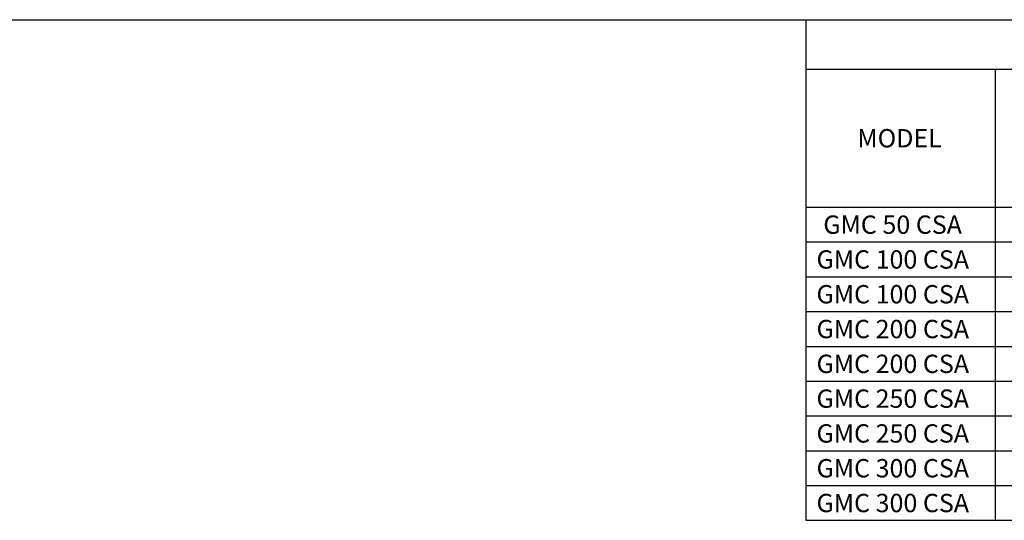
# Model space of a CAD drawing. Units: inches. Extents: x 0.2 to 10.8, y 0 to 8.3.
# Drawn here: x 3.1 to 7, y 6.3 to 8.3 of the extents above; entities that cross this region are included whole.
import ezdxf

# ---------------------------------------------------------------- set-up
doc = ezdxf.new("R2010")
doc.units = ezdxf.units.IN
doc.header["$MEASUREMENT"] = 0
doc.layers.add('FORMAT', color=7, linetype='Continuous')
doc.styles.add('SLDTEXTSTYLE0', font='TXT', dxfattribs={"width": 0.7})
doc.styles.add('SLDTEXTSTYLE1', font='TXT', dxfattribs={"width": 0.75})

# ---------------------------------------------------------------- blocks, each defined once
blk = doc.blocks.new('SW_TABLEANNOTATION_0')
at = {"layer": 'FORMAT', "color": 0}
for p, q in [((0, 0), (0, -0.1966)), ((0, 0), (0.7522, 0)), ((0.7522, 0), (1.2395, 0)), ((0, -0.1966), (0, -0.7457)), ((0, -0.1966), (0.7522, -0.1966)), ((0.7522, -0.1966), (0.7522, -0.7457)), ((0.7522, -0.1966), (1.2395, -0.1966)), ((0, -0.7457), (0, -0.8841)), ((0, -0.7457), (0.7522, -0.7457)), ((0.7522, -0.7457), (0.7522, -0.8841)), ((0.7522, -0.7457), (1.2395, -0.7457)), ((0, -0.8841), (0, -1.0225)), ((0, -0.8841), (0.7522, -0.8841)), ((0.7522, -0.8841), (0.7522, -1.0225)), ((0.7522, -0.8841), (1.2395, -0.8841)), ((0, -1.0225), (0, -1.1609)), ((0, -1.0225), (0.7522, -1.0225)), ((0.7522, -1.0225), (0.7522, -1.1609)), ((0.7522, -1.0225), (1.2395, -1.0225)), ((0, -1.1609), (0, -1.2993)), ((0, -1.1609), (0.7522, -1.1609)), ((0.7522, -1.1609), (0.7522, -1.2993)), ((0.7522, -1.1609), (1.2395, -1.1609)), ((0, -1.2993), (0, -1.4377)), ((0, -1.2993), (0.7522, -1.2993)), ((0.7522, -1.2993), (0.7522, -1.4377)), ((0.7522, -1.2993), (1.2395, -1.2993)), ((0, -1.4377), (0, -1.5761)), ((0, -1.4377), (0.7522, -1.4377)), ((0.7522, -1.4377), (0.7522, -1.5761)), ((0.7522, -1.4377), (1.2395, -1.4377)), ((0, -1.5761), (0, -1.7145)), ((0, -1.5761), (0.7522, -1.5761)), ((0.7522, -1.5761), (0.7522, -1.7145)), ((0.7522, -1.5761), (1.2395, -1.5761)), ((0, -1.7145), (0, -1.8529)), ((0, -1.7145), (0.7522, -1.7145)), ((0.7522, -1.7145), (0.7522, -1.8529)), ((0.7522, -1.7145), (1.2395, -1.7145)), ((0, -1.8529), (0, -1.9913)), ((0, -1.8529), (0.7522, -1.8529)), ((0.7522, -1.8529), (0.7522, -1.9913)), ((0.7522, -1.8529), (1.2395, -1.8529)), ((0, -1.9913), (0.7522, -1.9913)), ((0.7522, -1.9913), (1.2395, -1.9913))]:
    blk.add_line(p, q, dxfattribs=at)
at = {"layer": 'FORMAT', "color": 0, "attachment_point": 1}
for s, insert, char_height, style in [('MODEL', (0.2044, -0.4351), 0.07292, 'SLDTEXTSTYLE1'), ('GMC 50 CSA', (0.0691, -0.7788), 0.07292, 'SLDTEXTSTYLE0'), ('GMC 100 CSA', (0.0421, -0.9172), 0.072917, 'SLDTEXTSTYLE1'), ('GMC 100 CSA', (0.0421, -1.0556), 0.072917, 'SLDTEXTSTYLE1'), ('GMC 200 CSA', (0.0421, -1.194), 0.072917, 'SLDTEXTSTYLE1'), ('GMC 200 CSA', (0.0421, -1.3324), 0.072917, 'SLDTEXTSTYLE1'), ('GMC 250 CSA', (0.0421, -1.4708), 0.072917, 'SLDTEXTSTYLE1'), ('GMC 250 CSA', (0.0421, -1.6092), 0.072917, 'SLDTEXTSTYLE1'), ('GMC 300 CSA', (0.0421, -1.7476), 0.072917, 'SLDTEXTSTYLE1'), ('GMC 300 CSA', (0.0421, -1.886), 0.072917, 'SLDTEXTSTYLE1')]:
    blk.add_mtext(s, dxfattribs=dict(at, insert=insert, char_height=char_height, style=style))

msp = doc.modelspace()

# ---------------------------------------------------------------- linework, layer by layer
at = {"layer": 'FORMAT', "lineweight": 25}
msp.add_line((0.1669215, 8.3297311), (10.8329159, 8.3297311), dxfattribs=at)

# ---------------------------------------------------------------- block references
at = {"layer": 'FORMAT'}
msp.add_blockref('SW_TABLEANNOTATION_0', (6.2165847, 8.3297311), dxfattribs=at)

doc.saveas('drawing.dxf')
